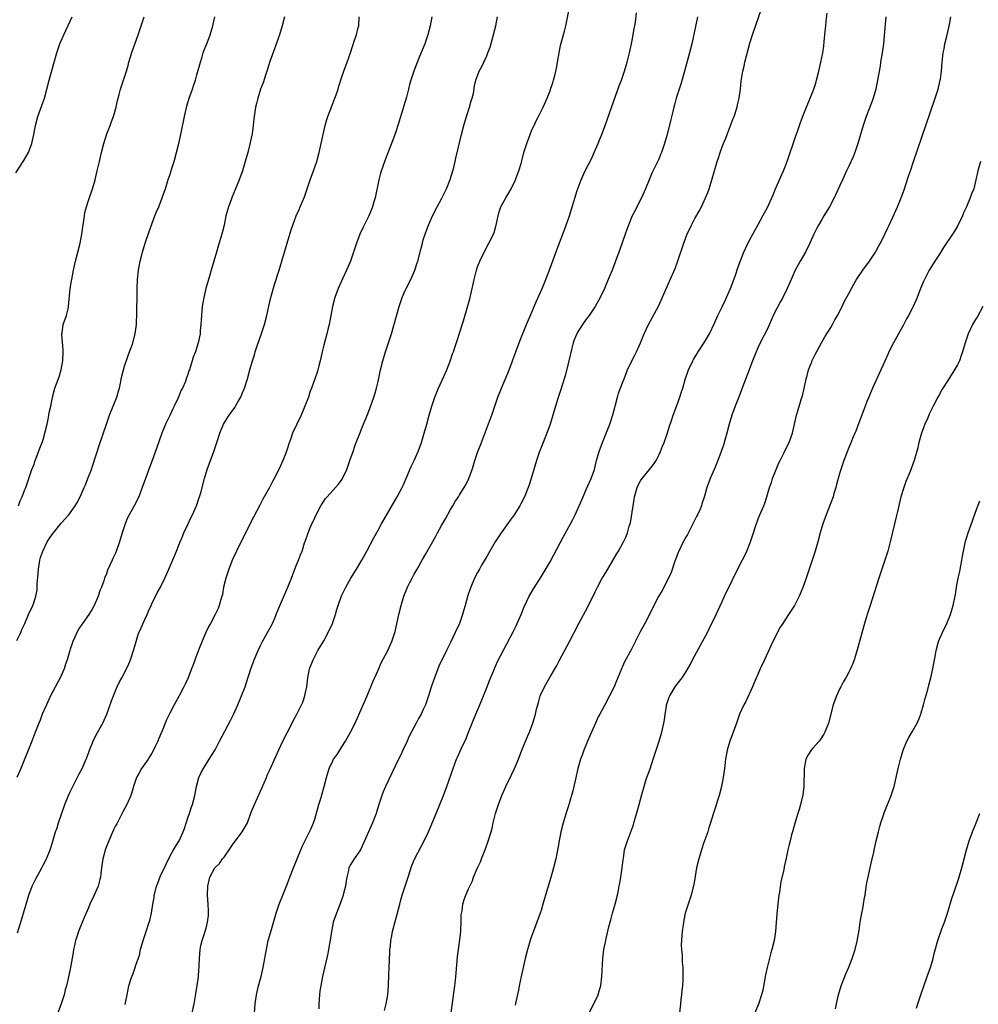
# Model space of a CAD drawing. Units: inches. Extents: x 2511000 to 2514000, y 1506000 to 1509000.
# Drawn here: x 2513396 to 2513608, y 1507871 to 1508088 of the extents above; entities that cross this region are included whole.
import ezdxf

# ---------------------------------------------------------------- set-up
doc = ezdxf.new("R2010")
doc.units = ezdxf.units.IN
doc.header["$MEASUREMENT"] = 0
doc.layers.add('LD25111506_10ft', color=254, linetype='Continuous')

msp = doc.modelspace()

# ---------------------------------------------------------------- linework, layer by layer
at = {"layer": 'LD25111506_10ft'}
for points, elevation in [([(2513433.96, 1507869), (2513434.37, 1507871), (2513434.78, 1507873.22), (2513435.07, 1507875.07), (2513435.3, 1507877), (2513435.41, 1507878.59), (2513435.45, 1507879), (2513435.48, 1507879.48), (2513435.52, 1507881), (2513435.67, 1507883), (2513435.85, 1507883.85), (2513436.12, 1507885), (2513436.38, 1507885.62), (2513437, 1507887.69), (2513437.34, 1507889), (2513437.53, 1507890.47), (2513437.57, 1507891), (2513437.53, 1507891.53), (2513437.49, 1507893), (2513437.35, 1507895), (2513437.42, 1507897), (2513437.85, 1507899), (2513438.91, 1507901), (2513439, 1507901.1), (2513439.98, 1507902.02), (2513440.67, 1507903), (2513441, 1507903.39), (2513442.1, 1507905), (2513443, 1507906.35), (2513443.29, 1507906.71), (2513444.99, 1507909), (2513446.15, 1507911), (2513447, 1507913.31), (2513447.68, 1507915), (2513449, 1507917.98), (2513449.35, 1507918.65), (2513450.35, 1507921), (2513450.53, 1507921.47), (2513451, 1507922.54), (2513452.41, 1507925.59), (2513453.08, 1507927.08), (2513454, 1507929), (2513455, 1507931), (2513456.03, 1507933), (2513456.35, 1507933.65), (2513457.08, 1507935), (2513458.08, 1507937), (2513458.35, 1507937.65), (2513458.84, 1507939), (2513459, 1507939.73), (2513459.25, 1507941), (2513459.48, 1507943), (2513459.87, 1507945), (2513460.63, 1507947), (2513461.73, 1507949), (2513463, 1507951.13), (2513464, 1507953), (2513464.94, 1507955), (2513465.61, 1507957), (2513465.88, 1507958.12), (2513466.16, 1507959), (2513466.89, 1507961.11), (2513467.85, 1507963), (2513469, 1507965.03), (2513470.24, 1507967), (2513471.43, 1507969), (2513472.55, 1507971), (2513474.09, 1507973.91), (2513475, 1507975.6), (2513475.78, 1507977), (2513479.24, 1507983), (2513480.3, 1507985), (2513480.53, 1507985.47), (2513481.36, 1507987.36), (2513482.34, 1507989.66), (2513482.98, 1507991), (2513483.86, 1507993), (2513484.61, 1507995), (2513485.2, 1507997), (2513485.74, 1507999), (2513486.3, 1508001), (2513486.89, 1508003), (2513487.56, 1508005), (2513487.95, 1508006.05), (2513488.36, 1508007), (2513489.51, 1508009.51), (2513490.17, 1508011), (2513490.96, 1508012.96), (2513491.47, 1508014.53), (2513491.65, 1508015), (2513491.97, 1508015.97), (2513492.47, 1508017.53), (2513493, 1508019.1), (2513493.87, 1508021.87), (2513494.84, 1508025.16), (2513495.28, 1508026.72), (2513496.04, 1508029.96), (2513496.22, 1508031), (2513496.72, 1508033), (2513497, 1508033.78), (2513497.52, 1508035), (2513499, 1508038.16), (2513499.49, 1508039), (2513500.5, 1508041), (2513500.63, 1508041.37), (2513501, 1508042.73), (2513501.09, 1508043), (2513501.5, 1508045), (2513501.71, 1508045.71), (2513502.15, 1508047), (2513503.21, 1508049), (2513503.91, 1508050.09), (2513504.37, 1508051), (2513505.35, 1508053), (2513505.79, 1508054.21), (2513506.12, 1508055), (2513506.59, 1508056.59), (2513506.79, 1508057.21), (2513507.24, 1508059), (2513507.84, 1508061), (2513508.58, 1508063), (2513509, 1508064.01), (2513509.46, 1508065), (2513509.96, 1508066.04), (2513510.46, 1508067), (2513511.45, 1508069), (2513512.35, 1508071), (2513513, 1508072.63), (2513513.13, 1508073), (2513513.59, 1508074.41), (2513513.77, 1508075), (2513514.02, 1508076.02), (2513514.29, 1508077), (2513514.42, 1508077.58), (2513514.67, 1508079), (2513514.99, 1508081), (2513515.33, 1508082.67), (2513516.17, 1508085.83), (2513516.45, 1508087), (2513517.39, 1508091.39)], 8140), ([(2513476.45, 1507869.55), (2513476.81, 1507871), (2513477.16, 1507873), (2513477.33, 1507875), (2513477.32, 1507875.32), (2513477.4, 1507877), (2513477.4, 1507877.4), (2513477.48, 1507879), (2513477.59, 1507882.41), (2513477.63, 1507883), (2513477.72, 1507883.72), (2513477.81, 1507885), (2513478.04, 1507886.04), (2513478.21, 1507887), (2513479.24, 1507890.76), (2513479.79, 1507893), (2513480.06, 1507893.94), (2513480.34, 1507895), (2513481.63, 1507899), (2513482.47, 1507901.53), (2513483.07, 1507902.93), (2513485.18, 1507907), (2513486.13, 1507909), (2513487.86, 1507913), (2513488.68, 1507915), (2513489.44, 1507917), (2513490.17, 1507919), (2513491.56, 1507923), (2513492.34, 1507925), (2513492.56, 1507925.44), (2513493.44, 1507927.44), (2513494.43, 1507929.57), (2513494.97, 1507931), (2513495.76, 1507933), (2513496.61, 1507935), (2513497.48, 1507937), (2513498.3, 1507939), (2513499.08, 1507941), (2513499.6, 1507942.4), (2513500.47, 1507944.47), (2513500.77, 1507945.23), (2513501, 1507945.72), (2513501.42, 1507946.58), (2513504.84, 1507953.16), (2513505.5, 1507954.5), (2513505.73, 1507955), (2513506.61, 1507957), (2513507.31, 1507958.69), (2513507.89, 1507959.89), (2513508.41, 1507961), (2513508.61, 1507961.39), (2513509.35, 1507962.65), (2513511, 1507965.27), (2513513, 1507968.6), (2513513.85, 1507970.15), (2513515.93, 1507974.07), (2513517.53, 1507977), (2513518.04, 1507977.96), (2513518.55, 1507979), (2513519.44, 1507981), (2513520.28, 1507983), (2513521, 1507984.6), (2513522.11, 1507987), (2513522.79, 1507989), (2513523.27, 1507991), (2513523.87, 1507993), (2513524.61, 1507995), (2513526.19, 1507999), (2513526.89, 1508001.11), (2513527.29, 1508002.71), (2513527.35, 1508003), (2513527.88, 1508005), (2513528.15, 1508005.85), (2513529, 1508008.13), (2513529.34, 1508009), (2513529.61, 1508009.61), (2513530.14, 1508011), (2513531, 1508012.86), (2513531.72, 1508014.28), (2513532.09, 1508015), (2513533.01, 1508017), (2513533.56, 1508018.43), (2513533.8, 1508019), (2513534.72, 1508021), (2513536.93, 1508025.07), (2513537.58, 1508026.42), (2513539.42, 1508030.58), (2513540.61, 1508033.39), (2513541.15, 1508034.85), (2513542.55, 1508039), (2513543, 1508040.23), (2513543.32, 1508041), (2513544.26, 1508043), (2513545, 1508044.43), (2513545.94, 1508046.06), (2513546.43, 1508047), (2513547.37, 1508049), (2513547.82, 1508050.18), (2513548.12, 1508051), (2513548.81, 1508053.19), (2513549.92, 1508057), (2513550.19, 1508057.81), (2513550.55, 1508059), (2513551, 1508060.26), (2513551.29, 1508061), (2513551.82, 1508062.18), (2513552.11, 1508063), (2513553, 1508065.37), (2513553.48, 1508066.52), (2513553.66, 1508067), (2513554.32, 1508069), (2513554.43, 1508069.57), (2513554.79, 1508071), (2513555.06, 1508073), (2513555.24, 1508074.76), (2513555.62, 1508077), (2513555.89, 1508078.11), (2513556.06, 1508079), (2513556.37, 1508080.37), (2513557.13, 1508083.13), (2513557.74, 1508085), (2513559.8, 1508091)], 8170), ([(2513395, 1508054.52), (2513396.63, 1508057), (2513396.75, 1508057.25), (2513397.77, 1508059), (2513398.49, 1508061), (2513398.93, 1508063), (2513399.31, 1508065), (2513399.85, 1508067), (2513401, 1508070.19), (2513401.23, 1508070.77), (2513401.3, 1508071), (2513401.84, 1508073), (2513402.33, 1508075), (2513403.35, 1508078.65), (2513404.04, 1508081), (2513404.72, 1508083), (2513405, 1508083.68), (2513405.58, 1508085), (2513407.46, 1508089)], 8070), ([(2513454.36, 1508089), (2513453.82, 1508087), (2513453.2, 1508085), (2513452.12, 1508081.88), (2513451.09, 1508079.09), (2513450.57, 1508077.43), (2513450.11, 1508076.11), (2513449.59, 1508074.41), (2513449.06, 1508073), (2513448.42, 1508071), (2513448.16, 1508069.84), (2513447.94, 1508069), (2513447.57, 1508066.43), (2513447.44, 1508065), (2513447.16, 1508063.16), (2513446.6, 1508060.6), (2513446.21, 1508059), (2513445.68, 1508057), (2513445.06, 1508055), (2513444.32, 1508053), (2513443.53, 1508051), (2513442.77, 1508049.23), (2513442.53, 1508048.53), (2513441.97, 1508047), (2513441.41, 1508045), (2513440.97, 1508043), (2513440.49, 1508041), (2513439.69, 1508038.31), (2513439.29, 1508037), (2513438.13, 1508033), (2513437.74, 1508031.74), (2513436.94, 1508029), (2513436.5, 1508027), (2513436.18, 1508025), (2513436.07, 1508024.07), (2513435.98, 1508023), (2513435.96, 1508022.04), (2513435.87, 1508021), (2513435.72, 1508019.72), (2513435.69, 1508019), (2513435.28, 1508017), (2513435, 1508016.05), (2513434.64, 1508015), (2513434.17, 1508013.83), (2513433.97, 1508013), (2513433.53, 1508011.53), (2513433.34, 1508011), (2513433.23, 1508010.77), (2513433, 1508010.02), (2513432.72, 1508009.28), (2513432.44, 1508008.44), (2513431.81, 1508007), (2513431.49, 1508006.51), (2513430.85, 1508004.85), (2513429.95, 1508003), (2513429.63, 1508002.37), (2513429, 1508000.92), (2513428.07, 1507999), (2513427.75, 1507998.25), (2513427.25, 1507997), (2513426.16, 1507993.84), (2513425.13, 1507991), (2513424.54, 1507989.46), (2513423.61, 1507987), (2513422.88, 1507985), (2513422.12, 1507983), (2513421.1, 1507981), (2513419.99, 1507979), (2513419.67, 1507978.33), (2513419.11, 1507977), (2513418.45, 1507975), (2513417.86, 1507973), (2513417.14, 1507970.86), (2513417, 1507970.51), (2513416.52, 1507969.48), (2513416.25, 1507969), (2513415.26, 1507966.74), (2513415, 1507965.97), (2513414.6, 1507965), (2513414.45, 1507964.45), (2513413.88, 1507963), (2513413.6, 1507962.4), (2513413.16, 1507961), (2513413, 1507960.65), (2513412.31, 1507959), (2513411.85, 1507958.15), (2513411.14, 1507957), (2513409.68, 1507955), (2513409.42, 1507954.58), (2513409, 1507953.93), (2513408.44, 1507953), (2513408, 1507952), (2513407.6, 1507951), (2513407.46, 1507950.54), (2513407, 1507949.3), (2513406.9, 1507949), (2513406.29, 1507947), (2513405.96, 1507946.04), (2513405.63, 1507945), (2513404.74, 1507943), (2513402.67, 1507939), (2513401.72, 1507937), (2513400.83, 1507935), (2513400.33, 1507933.67), (2513400.04, 1507933), (2513399.2, 1507930.8), (2513398.49, 1507929), (2513396.07, 1507923), (2513395.21, 1507921)], 8100), ([(2513395.22, 1507951.22), (2513396.06, 1507953), (2513396.33, 1507953.67), (2513396.96, 1507955), (2513397.79, 1507957), (2513398.72, 1507959), (2513399, 1507959.76), (2513399.37, 1507961), (2513399.67, 1507962.33), (2513399.67, 1507963.67), (2513399.94, 1507966.06), (2513400, 1507967), (2513400.31, 1507969), (2513400.46, 1507969.54), (2513400.93, 1507971), (2513401.94, 1507973), (2513402.34, 1507973.66), (2513403, 1507974.62), (2513403.28, 1507975), (2513405, 1507977.14), (2513406.66, 1507979), (2513408.12, 1507981), (2513408.44, 1507981.56), (2513409.19, 1507983), (2513410.08, 1507985), (2513410.35, 1507985.65), (2513410.9, 1507987), (2513411.67, 1507989), (2513412.02, 1507989.98), (2513413.49, 1507994.51), (2513414.99, 1507999), (2513415.71, 1508001), (2513417.31, 1508005), (2513417.68, 1508006.32), (2513417.88, 1508007), (2513418.4, 1508009.6), (2513418.74, 1508011), (2513419, 1508011.85), (2513419.78, 1508014.22), (2513420.09, 1508015), (2513420.72, 1508016.72), (2513421.38, 1508019), (2513421.67, 1508021), (2513421.67, 1508021.67), (2513421.72, 1508023), (2513421.71, 1508023.71), (2513421.75, 1508027.75), (2513421.78, 1508029), (2513421.88, 1508031), (2513422.11, 1508033), (2513422.22, 1508033.78), (2513422.46, 1508035), (2513422.94, 1508037), (2513423.56, 1508039), (2513424.45, 1508041.55), (2513425.71, 1508045), (2513426.07, 1508045.93), (2513426.54, 1508047), (2513427.33, 1508049), (2513427.72, 1508050.28), (2513428.01, 1508051), (2513428.52, 1508052.52), (2513428.74, 1508053.26), (2513429, 1508054.01), (2513429.45, 1508055.45), (2513429.93, 1508057), (2513430.5, 1508059), (2513431, 1508060.97), (2513431.44, 1508063), (2513432.23, 1508067), (2513432.74, 1508069.26), (2513433.28, 1508071), (2513433.99, 1508073), (2513434.26, 1508073.74), (2513434.66, 1508075), (2513435, 1508076.16), (2513435.77, 1508079), (2513436.13, 1508080.13), (2513436.39, 1508081), (2513436.54, 1508081.46), (2513437.15, 1508083), (2513437.91, 1508085), (2513438.49, 1508087), (2513438.93, 1508089)], 8090), ([(2513395.36, 1507886.64), (2513396.09, 1507889), (2513397.26, 1507893), (2513397.88, 1507895), (2513398.61, 1507897), (2513399, 1507897.86), (2513399.37, 1507898.63), (2513400.7, 1507901), (2513401, 1507901.6), (2513401.75, 1507903), (2513402.56, 1507905), (2513403, 1507906.4), (2513403.77, 1507909), (2513404.11, 1507909.89), (2513404.43, 1507911), (2513405.83, 1507915), (2513406.64, 1507917), (2513407, 1507917.79), (2513407.58, 1507919), (2513409, 1507921.8), (2513409.63, 1507923), (2513410.54, 1507925), (2513410.68, 1507925.32), (2513411.28, 1507927), (2513412.05, 1507929), (2513412.35, 1507929.65), (2513413, 1507930.93), (2513414.17, 1507933), (2513415.05, 1507934.95), (2513416.11, 1507937.89), (2513416.53, 1507939), (2513417, 1507940.15), (2513417.39, 1507941), (2513417.91, 1507942.09), (2513418.4, 1507943), (2513419, 1507944.08), (2513419.95, 1507946.05), (2513420.32, 1507947), (2513421, 1507949), (2513421.54, 1507951), (2513421.82, 1507951.82), (2513422.19, 1507953), (2513422.47, 1507953.53), (2513423.1, 1507955.1), (2513423.96, 1507957), (2513424.3, 1507957.7), (2513424.85, 1507959), (2513425, 1507959.32), (2513426.24, 1507961.76), (2513426.91, 1507963), (2513427.92, 1507965), (2513428.8, 1507967), (2513430.09, 1507970.09), (2513430.44, 1507971), (2513431, 1507972.32), (2513431.26, 1507973), (2513431.8, 1507974.2), (2513432.09, 1507975), (2513433, 1507976.89), (2513433.65, 1507978.35), (2513433.98, 1507979), (2513434.81, 1507980.81), (2513434.89, 1507981), (2513435.42, 1507982.58), (2513435.59, 1507983), (2513435.82, 1507983.82), (2513436.64, 1507987), (2513437.23, 1507989), (2513437.95, 1507991), (2513438.72, 1507993), (2513439, 1507993.87), (2513439.41, 1507995), (2513440.02, 1507997), (2513440.86, 1507999), (2513442.13, 1508001), (2513442.51, 1508001.49), (2513443, 1508002.22), (2513443.33, 1508002.67), (2513443.53, 1508003), (2513444.2, 1508004.2), (2513444.67, 1508005), (2513445, 1508005.81), (2513445.52, 1508007), (2513446.14, 1508009), (2513446.67, 1508011), (2513447.24, 1508013), (2513447.69, 1508014.31), (2513447.88, 1508015), (2513448.32, 1508016.32), (2513449.2, 1508018.8), (2513449.9, 1508021), (2513450.42, 1508023), (2513450.9, 1508025.1), (2513451.35, 1508027), (2513452.16, 1508029.84), (2513453.16, 1508033), (2513453.75, 1508035), (2513454.89, 1508039), (2513455.5, 1508041), (2513455.86, 1508042.14), (2513456.16, 1508043), (2513456.94, 1508045.06), (2513457.55, 1508046.45), (2513457.83, 1508047), (2513458.77, 1508049.23), (2513459.47, 1508051.47), (2513459.99, 1508053), (2513460.75, 1508055), (2513461.44, 1508057), (2513461.99, 1508059), (2513462.45, 1508061), (2513462.85, 1508063), (2513463.29, 1508065), (2513463.7, 1508066.3), (2513463.9, 1508067), (2513464.76, 1508069.24), (2513465.47, 1508071), (2513465.75, 1508071.75), (2513466.18, 1508073), (2513466.35, 1508073.65), (2513467, 1508075.71), (2513467.44, 1508077), (2513468.21, 1508079), (2513468.93, 1508081), (2513469.83, 1508083.83), (2513470.22, 1508085), (2513470.61, 1508086.61), (2513470.72, 1508087), (2513470.83, 1508089)], 8110), ([(2513395.56, 1507981), (2513395.93, 1507982.07), (2513396.4, 1507983), (2513397, 1507984.56), (2513397.17, 1507985), (2513397.61, 1507986.39), (2513398.32, 1507988.32), (2513398.55, 1507989), (2513399, 1507990.19), (2513399.21, 1507990.79), (2513399.48, 1507991.48), (2513400.28, 1507993.72), (2513400.78, 1507995), (2513401, 1507995.66), (2513401.4, 1507997), (2513401.87, 1507999), (2513402.12, 1508000.12), (2513402.29, 1508001), (2513402.38, 1508001.62), (2513402.68, 1508003), (2513403.05, 1508005), (2513403.61, 1508007), (2513403.95, 1508007.95), (2513404.55, 1508009.45), (2513405.03, 1508011), (2513405.37, 1508013), (2513405.46, 1508015), (2513405.44, 1508015.44), (2513405.15, 1508018.85), (2513405.15, 1508019), (2513405.19, 1508019.19), (2513405.45, 1508021), (2513406.15, 1508023), (2513406.51, 1508024.51), (2513406.65, 1508025), (2513406.99, 1508029), (2513407.3, 1508030.7), (2513407.34, 1508031), (2513407.75, 1508033), (2513408.19, 1508035), (2513409.21, 1508039), (2513409.59, 1508041), (2513410.13, 1508045), (2513410.26, 1508045.74), (2513410.56, 1508047), (2513411, 1508048.43), (2513411.9, 1508051), (2513412.49, 1508053), (2513412.98, 1508055), (2513413.43, 1508057), (2513413.92, 1508059), (2513414.45, 1508061), (2513415.12, 1508063.12), (2513415.82, 1508065), (2513416.15, 1508065.85), (2513416.53, 1508067), (2513417.12, 1508069), (2513417.46, 1508070.54), (2513417.81, 1508071.81), (2513418.11, 1508073), (2513419.44, 1508077), (2513419.79, 1508078.21), (2513419.97, 1508079), (2513420.66, 1508081.34), (2513422, 1508085), (2513422.53, 1508086.53), (2513423.32, 1508089)], 8080), ([(2513486.9, 1508089), (2513486.49, 1508087), (2513485.97, 1508085), (2513485.33, 1508083), (2513485, 1508082.13), (2513484.19, 1508080.19), (2513483.48, 1508078.52), (2513482.88, 1508077), (2513482.24, 1508075), (2513481.95, 1508074.05), (2513481.72, 1508073), (2513481.27, 1508071.27), (2513481, 1508070.3), (2513479.38, 1508065), (2513479, 1508063.81), (2513478.54, 1508062.54), (2513476.57, 1508057.43), (2513476.13, 1508056.13), (2513475.54, 1508054.46), (2513475.16, 1508053), (2513474.38, 1508049), (2513474.1, 1508048.09), (2513473.78, 1508047), (2513473.57, 1508046.43), (2513472.95, 1508045.05), (2513471.93, 1508043), (2513471.63, 1508042.37), (2513470.97, 1508041), (2513470.21, 1508039), (2513469.58, 1508037), (2513468.91, 1508035), (2513468.05, 1508033), (2513467.14, 1508031.14), (2513466.16, 1508029), (2513465.44, 1508027), (2513464.92, 1508025), (2513464.18, 1508021), (2513463.94, 1508019.94), (2513463.71, 1508019), (2513463, 1508016.5), (2513462.63, 1508015), (2513462.2, 1508013), (2513461.91, 1508011.91), (2513461.69, 1508011), (2513461.52, 1508010.48), (2513461.03, 1508009), (2513460.32, 1508007), (2513459.95, 1508006.05), (2513459.6, 1508005), (2513458.83, 1508003), (2513457.99, 1508001), (2513456.13, 1507997), (2513455.66, 1507995.66), (2513455.29, 1507994.71), (2513455, 1507993.71), (2513454.63, 1507992.63), (2513453.97, 1507991), (2513453.15, 1507989.15), (2513452.04, 1507987), (2513451.67, 1507986.33), (2513451.01, 1507985), (2513449.58, 1507982.42), (2513448.89, 1507981.11), (2513447.51, 1507978.49), (2513445.71, 1507975), (2513443.7, 1507971), (2513442.88, 1507969.12), (2513442.05, 1507967), (2513441.37, 1507965), (2513440.89, 1507963), (2513440.61, 1507961.39), (2513440.5, 1507961), (2513440.27, 1507960.27), (2513439.92, 1507959), (2513439.66, 1507958.34), (2513439.05, 1507957), (2513437.99, 1507955), (2513437.63, 1507954.37), (2513436.98, 1507953.02), (2513435.77, 1507950.23), (2513435, 1507948.11), (2513434.13, 1507945.87), (2513433.81, 1507945), (2513433.02, 1507942.98), (2513432.4, 1507941.6), (2513432.1, 1507941), (2513431.05, 1507939), (2513429.96, 1507937), (2513429, 1507935.19), (2513428.28, 1507933.72), (2513427.32, 1507931.32), (2513426.52, 1507929.48), (2513426.35, 1507929), (2513425.79, 1507927.79), (2513425.41, 1507927), (2513425, 1507926.32), (2513424.49, 1507925.51), (2513424.19, 1507925), (2513422.77, 1507923), (2513422.14, 1507921.86), (2513421.63, 1507921), (2513420.95, 1507919), (2513420.55, 1507917.45), (2513420.39, 1507917), (2513419.49, 1507915), (2513418.6, 1507913.4), (2513417.26, 1507910.74), (2513417, 1507910.28), (2513416.58, 1507909.42), (2513415.49, 1507907), (2513415.38, 1507906.62), (2513415, 1507905.75), (2513414.73, 1507905), (2513414.61, 1507904.61), (2513414.23, 1507903), (2513414.05, 1507902.05), (2513413.93, 1507901), (2513413.74, 1507899.74), (2513413.67, 1507899), (2513413.55, 1507898.45), (2513413.14, 1507897), (2513412.26, 1507895), (2513411.33, 1507893), (2513411, 1507892.2), (2513410.05, 1507890.05), (2513408.82, 1507887), (2513408.41, 1507885.59), (2513408.19, 1507885), (2513407.91, 1507883.91), (2513407.73, 1507883), (2513407.64, 1507882.36), (2513407.08, 1507879), (2513406.56, 1507876.56), (2513406.16, 1507875), (2513405.9, 1507874.1), (2513405.63, 1507873), (2513405.01, 1507871), (2513404.26, 1507869)], 8120), ([(2513419.14, 1507870.86), (2513419.55, 1507873), (2513419.82, 1507874.18), (2513419.98, 1507875), (2513420.39, 1507876.39), (2513420.6, 1507877), (2513420.73, 1507877.27), (2513421.38, 1507879), (2513421.51, 1507879.51), (2513422.29, 1507881.71), (2513422.54, 1507883), (2513423.09, 1507885), (2513423.76, 1507887), (2513424.46, 1507889), (2513424.58, 1507889.42), (2513424.98, 1507891), (2513425.28, 1507893), (2513425.52, 1507894.48), (2513425.57, 1507895), (2513425.75, 1507895.75), (2513426.09, 1507897), (2513426.33, 1507897.67), (2513427, 1507899.45), (2513427.8, 1507901), (2513428.17, 1507901.83), (2513429, 1507903.51), (2513429.82, 1507905), (2513430.28, 1507905.72), (2513431.03, 1507907), (2513431.98, 1507909), (2513432.25, 1507909.75), (2513433, 1507912.09), (2513433.32, 1507913), (2513433.74, 1507914.26), (2513434.02, 1507915), (2513434.55, 1507917), (2513434.92, 1507919), (2513435.43, 1507921), (2513435.91, 1507922.09), (2513436.41, 1507923), (2513437.72, 1507925), (2513439, 1507927.08), (2513439.99, 1507929), (2513442.41, 1507933.59), (2513443.08, 1507934.92), (2513444.02, 1507937), (2513444.87, 1507939), (2513445.62, 1507941), (2513445.93, 1507941.93), (2513446.88, 1507945), (2513447.48, 1507946.52), (2513447.64, 1507947), (2513448.48, 1507949), (2513449, 1507950.1), (2513449.45, 1507951), (2513450.59, 1507953), (2513451.44, 1507954.56), (2513451.66, 1507955), (2513452.18, 1507956.18), (2513452.52, 1507957), (2513452.64, 1507957.36), (2513453, 1507958.25), (2513455.06, 1507963), (2513455.88, 1507965), (2513456.15, 1507965.85), (2513456.64, 1507967), (2513457, 1507967.94), (2513457.44, 1507969), (2513457.85, 1507970.15), (2513458.2, 1507971), (2513458.78, 1507972.78), (2513458.91, 1507973.09), (2513459.56, 1507975), (2513459.94, 1507975.94), (2513460.39, 1507977), (2513460.59, 1507977.41), (2513461, 1507978.36), (2513461.31, 1507979), (2513462.36, 1507981), (2513463.42, 1507982.58), (2513463.74, 1507983), (2513465, 1507984.35), (2513465.59, 1507985), (2513466.23, 1507985.77), (2513467.1, 1507986.9), (2513467.17, 1507987), (2513468.09, 1507989), (2513468.31, 1507989.69), (2513468.8, 1507991), (2513469.48, 1507993), (2513469.85, 1507994.15), (2513470.2, 1507995), (2513470.99, 1507996.99), (2513471.53, 1507998.47), (2513472.71, 1508001.29), (2513473.29, 1508002.71), (2513474.1, 1508005), (2513474.32, 1508005.68), (2513474.66, 1508007), (2513475, 1508008.45), (2513475.57, 1508011), (2513476.09, 1508013), (2513476.68, 1508015), (2513477.95, 1508019), (2513479.69, 1508025), (2513480.36, 1508027), (2513481, 1508028.57), (2513481.2, 1508029), (2513482.21, 1508031), (2513483.09, 1508033), (2513483.58, 1508034.42), (2513483.76, 1508035), (2513484.44, 1508037.56), (2513484.79, 1508039), (2513485, 1508039.73), (2513485.4, 1508041), (2513486.16, 1508043), (2513487.02, 1508045), (2513488.03, 1508047), (2513489, 1508048.79), (2513490.13, 1508051), (2513490.96, 1508053.04), (2513491.54, 1508055), (2513491.72, 1508055.72), (2513492.03, 1508057), (2513492.2, 1508057.8), (2513493.42, 1508063), (2513493.93, 1508065), (2513494.52, 1508067), (2513495.21, 1508069), (2513495.6, 1508070.4), (2513495.82, 1508071), (2513496.07, 1508072.07), (2513496.29, 1508073.71), (2513496.58, 1508075), (2513497.35, 1508077), (2513497.96, 1508078.04), (2513498.37, 1508079), (2513499, 1508080.37), (2513499.25, 1508081), (2513499.74, 1508082.26), (2513500.54, 1508085), (2513501, 1508087), (2513501.37, 1508089)], 8130), ([(2513447.69, 1507869), (2513447.87, 1507871), (2513448.14, 1507873), (2513448.6, 1507875), (2513449.15, 1507877), (2513449.64, 1507879), (2513449.8, 1507879.8), (2513450.01, 1507881), (2513450.13, 1507881.87), (2513450.34, 1507883), (2513450.75, 1507885), (2513451.44, 1507887.44), (2513452.52, 1507891), (2513453.19, 1507893), (2513453.95, 1507895), (2513455, 1507897.6), (2513455.52, 1507899), (2513456.29, 1507901), (2513457.91, 1507905), (2513458.24, 1507905.76), (2513459.86, 1507909), (2513460.25, 1507909.75), (2513460.72, 1507911), (2513461, 1507911.8), (2513461.92, 1507915), (2513462.37, 1507916.37), (2513463.13, 1507919), (2513463.6, 1507921), (2513464.2, 1507923), (2513465, 1507924.69), (2513465.18, 1507925), (2513465.95, 1507926.05), (2513466.55, 1507927), (2513467, 1507927.74), (2513467.84, 1507929), (2513468.93, 1507931), (2513469.91, 1507933), (2513471, 1507935.33), (2513472.59, 1507939), (2513473.87, 1507942.13), (2513475, 1507944.7), (2513475.72, 1507946.28), (2513477.17, 1507949), (2513478.05, 1507951), (2513478.71, 1507953), (2513478.77, 1507953.23), (2513479, 1507954.25), (2513479.57, 1507957), (2513480.09, 1507959), (2513480.73, 1507961), (2513481.53, 1507963), (2513482.01, 1507964.02), (2513482.5, 1507965), (2513483, 1507965.91), (2513483.41, 1507966.59), (2513483.62, 1507967), (2513484.84, 1507969.16), (2513485.59, 1507970.41), (2513487.74, 1507974.26), (2513488.1, 1507975), (2513489, 1507976.67), (2513489.88, 1507978.12), (2513491, 1507980.17), (2513491.51, 1507981), (2513492.06, 1507981.94), (2513492.75, 1507983), (2513493, 1507983.42), (2513494.02, 1507985), (2513494.36, 1507985.64), (2513495.03, 1507987), (2513495.76, 1507989), (2513496.07, 1507989.93), (2513496.38, 1507991), (2513497.06, 1507993), (2513497.64, 1507994.36), (2513497.85, 1507995), (2513499.65, 1507999.65), (2513500.14, 1508001), (2513500.83, 1508003), (2513501.48, 1508005), (2513502.24, 1508007), (2513503.7, 1508010.3), (2513503.99, 1508011), (2513504.54, 1508012.54), (2513504.8, 1508013.2), (2513505.42, 1508015), (2513506.42, 1508017.58), (2513507.81, 1508021), (2513509, 1508023.77), (2513509.96, 1508026.04), (2513511.24, 1508029), (2513511.74, 1508030.26), (2513512.05, 1508031), (2513513, 1508033.49), (2513514.49, 1508037.51), (2513515.84, 1508041), (2513516.58, 1508043), (2513517.26, 1508045), (2513519, 1508050.62), (2513519.89, 1508053), (2513520.78, 1508055), (2513522.2, 1508057.8), (2513522.74, 1508059), (2513523.62, 1508061), (2513524.02, 1508061.98), (2513524.41, 1508063), (2513525.15, 1508065), (2513527.48, 1508071.48), (2513528.27, 1508073.73), (2513528.76, 1508075), (2513529, 1508075.68), (2513529.45, 1508077), (2513530.05, 1508079), (2513530.55, 1508081), (2513530.99, 1508083), (2513531.37, 1508085), (2513531.58, 1508086.42), (2513531.7, 1508087), (2513531.84, 1508087.84), (2513532.11, 1508089.89)], 8150), ([(2513545.6, 1508089), (2513545.13, 1508086.87), (2513544.31, 1508083), (2513543.81, 1508081), (2513542.73, 1508077), (2513541.9, 1508074.1), (2513541.52, 1508073), (2513540.87, 1508071), (2513540.49, 1508069.51), (2513540.33, 1508069), (2513540.11, 1508068.11), (2513539.71, 1508066.29), (2513538.88, 1508063), (2513538.31, 1508061), (2513537.62, 1508059), (2513537.42, 1508058.58), (2513537, 1508057.55), (2513536.54, 1508056.54), (2513535.51, 1508054.49), (2513534.87, 1508053), (2513534.05, 1508051), (2513533.19, 1508049), (2513532.2, 1508047), (2513531.82, 1508046.18), (2513531.17, 1508045), (2513530.31, 1508043), (2513529.98, 1508042.02), (2513529.6, 1508041), (2513528.43, 1508037.57), (2513527.48, 1508035), (2513526.69, 1508033), (2513525.87, 1508031), (2513525.01, 1508029), (2513524.06, 1508027), (2513523.68, 1508026.32), (2513522.93, 1508025), (2513521.61, 1508023), (2513521.35, 1508022.65), (2513521, 1508022.2), (2513520.16, 1508021), (2513519, 1508019.19), (2513518.9, 1508019), (2513518.36, 1508017.64), (2513518.13, 1508017), (2513517.82, 1508015.82), (2513517.14, 1508013), (2513516.3, 1508009.7), (2513515.66, 1508007.66), (2513515.36, 1508006.64), (2513514.71, 1508004.71), (2513514.19, 1508003), (2513513.63, 1508001), (2513513.02, 1507999), (2513512.29, 1507997), (2513511, 1507993.89), (2513510.65, 1507993), (2513509.99, 1507991), (2513508.81, 1507987), (2513508.37, 1507985.63), (2513508.14, 1507985), (2513507.33, 1507983), (2513506.55, 1507981.45), (2513506.31, 1507981), (2513505.07, 1507979), (2513504.22, 1507977.78), (2513502.22, 1507975), (2513500.86, 1507973), (2513499.67, 1507971), (2513499, 1507969.82), (2513497.88, 1507967.88), (2513497.38, 1507967), (2513497, 1507966.24), (2513496.31, 1507965), (2513495.46, 1507963), (2513495.33, 1507962.67), (2513494.85, 1507961.15), (2513494.25, 1507959), (2513493.98, 1507957.98), (2513493.68, 1507957), (2513493, 1507955), (2513492.07, 1507953), (2513491, 1507950.78), (2513490.09, 1507949), (2513488.46, 1507945.54), (2513487.45, 1507943), (2513487.35, 1507942.65), (2513486.68, 1507940.68), (2513486.16, 1507939), (2513485.45, 1507937), (2513485, 1507936.01), (2513484.52, 1507935), (2513483.96, 1507934.04), (2513483.44, 1507933), (2513481.91, 1507930.09), (2513481.43, 1507929), (2513480.49, 1507927), (2513480, 1507926), (2513479.52, 1507925), (2513478.03, 1507921.97), (2513476.62, 1507919), (2513476.16, 1507917.84), (2513475.8, 1507917), (2513475.24, 1507915.24), (2513474.69, 1507913.31), (2513474.58, 1507913), (2513473.79, 1507911), (2513472.87, 1507909), (2513471.09, 1507905), (2513471, 1507904.8), (2513469.74, 1507903), (2513469, 1507901.83), (2513468.7, 1507901.3), (2513468.55, 1507901), (2513468.46, 1507900.46), (2513468.1, 1507899), (2513467.92, 1507898.08), (2513467.79, 1507897), (2513467.37, 1507895.37), (2513467.26, 1507895), (2513466.67, 1507893.33), (2513465.79, 1507891), (2513465.12, 1507889), (2513465, 1507888.55), (2513464.69, 1507887), (2513464.47, 1507885.53), (2513464.24, 1507884.24), (2513464.04, 1507883), (2513463.88, 1507882.13), (2513462.73, 1507877), (2513462.33, 1507875), (2513462.16, 1507873.84), (2513462.05, 1507873), (2513461.92, 1507871), (2513461.9, 1507869.9)], 8160), ([(2513491.18, 1507869), (2513491.98, 1507875), (2513492.11, 1507876.11), (2513492.2, 1507877), (2513492.23, 1507877.77), (2513492.51, 1507880.51), (2513492.55, 1507881.45), (2513493.09, 1507885.09), (2513493.26, 1507887), (2513493.31, 1507887.31), (2513493.36, 1507889), (2513493.37, 1507890.63), (2513493.55, 1507891.55), (2513493.72, 1507893), (2513494.05, 1507894.05), (2513494.38, 1507895), (2513495, 1507896.37), (2513495.24, 1507897), (2513495.83, 1507898.17), (2513496.09, 1507899), (2513496.9, 1507900.9), (2513497.61, 1507902.39), (2513497.83, 1507903), (2513498.75, 1507905.25), (2513499.28, 1507906.72), (2513499.96, 1507909), (2513500.18, 1507909.82), (2513500.45, 1507911), (2513500.95, 1507913), (2513501.58, 1507915), (2513502.33, 1507917), (2513503.2, 1507919), (2513504.46, 1507921.54), (2513505.16, 1507923), (2513506.01, 1507925), (2513506.78, 1507927), (2513507.99, 1507930.01), (2513508.43, 1507931), (2513509.2, 1507933), (2513509.81, 1507935), (2513510.04, 1507936.04), (2513510.28, 1507937), (2513510.45, 1507937.55), (2513510.84, 1507939), (2513511.76, 1507941), (2513513, 1507943.21), (2513514.4, 1507945.6), (2513515, 1507946.76), (2513517.29, 1507951), (2513519.34, 1507955), (2513521.32, 1507958.68), (2513523, 1507962.02), (2513523.47, 1507963), (2513524.54, 1507965), (2513524.7, 1507965.3), (2513525.75, 1507967), (2513527.69, 1507970.31), (2513528.12, 1507971), (2513529.22, 1507973), (2513529.81, 1507974.19), (2513530.09, 1507975), (2513530.47, 1507976.47), (2513530.74, 1507977.26), (2513531.33, 1507981), (2513531.61, 1507982.39), (2513531.67, 1507983), (2513532.24, 1507985), (2513532.47, 1507985.53), (2513533, 1507986.53), (2513533.32, 1507987), (2513534.97, 1507989), (2513535.86, 1507990.14), (2513536.44, 1507991), (2513537, 1507992.2), (2513537.41, 1507993), (2513537.84, 1507994.16), (2513538.2, 1507995), (2513538.86, 1507996.86), (2513539.4, 1507998.6), (2513539.82, 1507999.82), (2513540.2, 1508001), (2513541, 1508003.15), (2513541.64, 1508005), (2513541.93, 1508005.93), (2513542.3, 1508007), (2513542.85, 1508008.85), (2513543.59, 1508011), (2513544.53, 1508013), (2513544.7, 1508013.3), (2513545.74, 1508015), (2513547, 1508016.88), (2513547.75, 1508018.25), (2513548.25, 1508019), (2513549.36, 1508021.36), (2513550.03, 1508023), (2513551, 1508024.93), (2513551.68, 1508026.32), (2513551.99, 1508027), (2513552.86, 1508029), (2513553, 1508029.35), (2513553.93, 1508031.93), (2513554.48, 1508033.52), (2513555.03, 1508034.97), (2513555.84, 1508037), (2513556.19, 1508037.81), (2513557, 1508039.48), (2513557.83, 1508041), (2513558.22, 1508041.78), (2513558.91, 1508043), (2513560, 1508045), (2513560.34, 1508045.66), (2513561, 1508046.89), (2513562.3, 1508049.7), (2513562.83, 1508051), (2513564.56, 1508055), (2513565, 1508056.08), (2513565.35, 1508057), (2513567.3, 1508062.7), (2513567.66, 1508063.66), (2513568.35, 1508065.65), (2513569, 1508067.44), (2513570.49, 1508071), (2513571.25, 1508073), (2513571.68, 1508074.32), (2513571.86, 1508075), (2513572.37, 1508077), (2513572.83, 1508079), (2513573.23, 1508081), (2513573.47, 1508082.53), (2513573.55, 1508083.55), (2513573.72, 1508085), (2513573.78, 1508085.78), (2513573.91, 1508087), (2513574, 1508088), (2513574.21, 1508089.79)], 8180), ([(2513587.18, 1508089), (2513586.83, 1508084.83), (2513586.63, 1508083), (2513586.35, 1508081), (2513586.03, 1508079), (2513585.9, 1508078.1), (2513585.37, 1508075), (2513584.95, 1508073), (2513584.37, 1508071), (2513584.01, 1508069.99), (2513582.83, 1508067), (2513582.16, 1508065), (2513581.02, 1508061), (2513580.32, 1508059), (2513579.95, 1508058.05), (2513579, 1508055.99), (2513578.51, 1508055), (2513577.57, 1508053), (2513577, 1508051.7), (2513575.77, 1508049), (2513574.72, 1508047), (2513573.5, 1508045), (2513573, 1508044.24), (2513572.29, 1508043), (2513571.84, 1508042.16), (2513571.26, 1508041), (2513570.37, 1508039), (2513569.4, 1508037), (2513568.26, 1508035), (2513567.78, 1508034.22), (2513567.17, 1508033), (2513566.26, 1508031), (2513565.4, 1508029), (2513564.42, 1508027), (2513563.88, 1508026.12), (2513562.31, 1508023), (2513561.89, 1508022.11), (2513561, 1508020.07), (2513559.45, 1508017), (2513559, 1508016.01), (2513558.51, 1508015), (2513557.72, 1508013), (2513557, 1508011), (2513555.75, 1508007.75), (2513554.8, 1508005.2), (2513553.92, 1508003), (2513553.16, 1508001), (2513552.56, 1507999), (2513552.05, 1507997), (2513551.48, 1507995), (2513551.37, 1507994.63), (2513550.81, 1507993), (2513550.06, 1507991), (2513549.24, 1507989), (2513548.38, 1507987), (2513547.63, 1507985), (2513547.14, 1507983.14), (2513547, 1507982.69), (2513546.56, 1507981.44), (2513546.47, 1507981), (2513546.08, 1507980.08), (2513545.58, 1507979), (2513545.37, 1507978.63), (2513545, 1507977.89), (2513544.68, 1507977.32), (2513544.55, 1507977), (2513543.35, 1507974.65), (2513543, 1507974.06), (2513542.42, 1507973), (2513541.45, 1507971), (2513541.33, 1507970.67), (2513541, 1507969.84), (2513540.51, 1507968.51), (2513539.77, 1507966.23), (2513539.19, 1507965), (2513537.75, 1507962.25), (2513536.95, 1507960.95), (2513535.96, 1507959), (2513535.66, 1507958.34), (2513533.9, 1507955), (2513532.88, 1507953.12), (2513531, 1507949.36), (2513529.47, 1507946.53), (2513529, 1507945.49), (2513528.83, 1507945.17), (2513528.62, 1507944.62), (2513527.65, 1507942.35), (2513527.14, 1507941), (2513526.16, 1507939), (2513525, 1507936.91), (2513523.98, 1507935), (2513523.65, 1507934.35), (2513523.01, 1507933), (2513522.12, 1507931), (2513521.81, 1507930.19), (2513521.27, 1507929), (2513521, 1507928.3), (2513520.46, 1507927), (2513520.09, 1507925.91), (2513519.73, 1507925), (2513519.14, 1507923), (2513518.62, 1507920.63), (2513518.01, 1507918.01), (2513517.22, 1507915.22), (2513517, 1507914.51), (2513516.62, 1507913.38), (2513515.9, 1507911), (2513515.41, 1507909), (2513515.02, 1507907.02), (2513514.72, 1507905.28), (2513514.26, 1507903), (2513513.77, 1507901), (2513513.14, 1507898.86), (2513511.97, 1507895), (2513511.77, 1507894.23), (2513511.39, 1507893), (2513511, 1507891.62), (2513510.8, 1507891), (2513510.1, 1507889), (2513508.7, 1507885.3), (2513508.46, 1507884.46), (2513508.01, 1507883), (2513507.51, 1507881), (2513506.61, 1507877), (2513506.19, 1507875), (2513506, 1507874), (2513505.46, 1507871.47), (2513505.31, 1507870.69)], 8190), ([(2513521.67, 1507869), (2513522.69, 1507871), (2513523.63, 1507873), (2513523.94, 1507874.06), (2513524.18, 1507875), (2513524.43, 1507877), (2513524.63, 1507881), (2513524.9, 1507883), (2513525.33, 1507885), (2513525.41, 1507885.41), (2513526, 1507887.99), (2513526.26, 1507889), (2513526.44, 1507889.56), (2513526.82, 1507891), (2513527.4, 1507893), (2513527.89, 1507895), (2513528.13, 1507896.13), (2513528.29, 1507897), (2513528.38, 1507897.62), (2513528.65, 1507899), (2513528.92, 1507901), (2513529.12, 1507902.88), (2513529.19, 1507903.19), (2513529.48, 1507905), (2513530.1, 1507907), (2513530.75, 1507908.75), (2513531, 1507909.35), (2513531.44, 1507910.56), (2513531.53, 1507911), (2513531.71, 1507911.71), (2513532.33, 1507913.67), (2513532.65, 1507915), (2513533.25, 1507917.25), (2513533.76, 1507919), (2513534.1, 1507920.1), (2513534.4, 1507921), (2513535.08, 1507922.92), (2513535.79, 1507925), (2513536.45, 1507927), (2513537.07, 1507929), (2513537.66, 1507931), (2513538.16, 1507933), (2513538.29, 1507933.71), (2513538.45, 1507935), (2513538.69, 1507936.69), (2513538.75, 1507937), (2513539, 1507937.84), (2513539.31, 1507938.69), (2513539.43, 1507939), (2513540.65, 1507941), (2513541, 1507941.5), (2513542.17, 1507943), (2513543, 1507944.28), (2513543.99, 1507946.01), (2513544.49, 1507947), (2513546.71, 1507951), (2513547.75, 1507953), (2513548.17, 1507953.83), (2513549.68, 1507957), (2513551, 1507959.88), (2513551.53, 1507961), (2513555, 1507968.12), (2513555.99, 1507970.01), (2513556.44, 1507971), (2513557.25, 1507973), (2513557.95, 1507975), (2513558.4, 1507976.4), (2513559, 1507978.09), (2513559.36, 1507979), (2513560.2, 1507981), (2513560.43, 1507981.57), (2513560.91, 1507983), (2513561.51, 1507985), (2513561.89, 1507986.11), (2513562.17, 1507987), (2513562.94, 1507989), (2513563.55, 1507990.45), (2513563.82, 1507991), (2513564.63, 1507992.63), (2513565.52, 1507994.48), (2513565.8, 1507995), (2513566.54, 1507997), (2513567.44, 1508001), (2513567.84, 1508002.16), (2513568.5, 1508004.5), (2513568.75, 1508005.25), (2513569.11, 1508006.89), (2513569.55, 1508009), (2513569.78, 1508009.78), (2513570.09, 1508011), (2513570.8, 1508012.8), (2513570.9, 1508013.1), (2513571.56, 1508014.44), (2513572.95, 1508016.95), (2513573.67, 1508018.33), (2513575, 1508020.4), (2513575.36, 1508021), (2513575.94, 1508022.06), (2513576.51, 1508023), (2513577.53, 1508025), (2513578, 1508026), (2513579, 1508027.87), (2513579.57, 1508029), (2513580.07, 1508029.93), (2513580.71, 1508031), (2513582.07, 1508033), (2513582.46, 1508033.54), (2513583, 1508034.18), (2513583.58, 1508035), (2513584.9, 1508037), (2513585, 1508037.17), (2513585.63, 1508038.37), (2513585.98, 1508039), (2513586.96, 1508040.96), (2513587.62, 1508042.38), (2513587.93, 1508043), (2513588.74, 1508044.74), (2513589.75, 1508047), (2513590.55, 1508049), (2513591.2, 1508050.8), (2513592.21, 1508053.79), (2513592.59, 1508055), (2513593.25, 1508057), (2513596.03, 1508065), (2513598.07, 1508071), (2513598.7, 1508073), (2513599.18, 1508075), (2513599.22, 1508075.22), (2513599.47, 1508077), (2513599.63, 1508079), (2513599.84, 1508081), (2513600.05, 1508081.95), (2513600.24, 1508083), (2513600.76, 1508085), (2513601.27, 1508087.27), (2513601.53, 1508089)], 8200), ([(2513608.08, 1508057), (2513607.48, 1508055), (2513607.39, 1508054.61), (2513607.08, 1508053), (2513606.58, 1508051), (2513606.1, 1508049.9), (2513605.81, 1508049), (2513604.96, 1508047), (2513604.34, 1508045.66), (2513604.08, 1508045), (2513603.1, 1508042.9), (2513602.34, 1508041.65), (2513601.93, 1508041), (2513599.94, 1508038.06), (2513599, 1508036.6), (2513598, 1508035), (2513596.78, 1508033), (2513595.71, 1508031), (2513595.5, 1508030.5), (2513594.85, 1508029), (2513594.11, 1508027), (2513593.23, 1508025), (2513593, 1508024.58), (2513592.17, 1508023), (2513591.74, 1508022.26), (2513591, 1508020.84), (2513589.95, 1508019), (2513588.85, 1508017), (2513587.86, 1508015), (2513587.59, 1508014.41), (2513586.95, 1508012.95), (2513584.26, 1508007), (2513583.39, 1508005), (2513583, 1508004.03), (2513582.6, 1508003), (2513582.19, 1508001.81), (2513581, 1507998.74), (2513580.53, 1507997.47), (2513580.32, 1507997), (2513579.82, 1507995.82), (2513579.35, 1507994.65), (2513579, 1507993.83), (2513577.92, 1507991), (2513577.2, 1507989), (2513577, 1507988.37), (2513576.61, 1507987), (2513576.31, 1507985.69), (2513576.11, 1507985), (2513575.71, 1507983.71), (2513575.52, 1507983), (2513575.39, 1507982.61), (2513573.96, 1507979), (2513573.26, 1507977), (2513572.69, 1507975), (2513572.14, 1507973), (2513571.54, 1507971), (2513570.9, 1507969), (2513569.58, 1507965), (2513569, 1507963.34), (2513568.34, 1507961.66), (2513568.03, 1507961), (2513567, 1507959), (2513565.7, 1507957), (2513565, 1507955.98), (2513564.39, 1507955), (2513563.85, 1507954.15), (2513563, 1507952.61), (2513561.81, 1507950.19), (2513560.34, 1507947), (2513559.45, 1507945), (2513559, 1507943.94), (2513558.26, 1507942.26), (2513557.75, 1507941), (2513557, 1507939.36), (2513556.25, 1507937.75), (2513555.83, 1507937), (2513554.88, 1507935), (2513554.38, 1507933.62), (2513554.17, 1507933), (2513553.45, 1507931), (2513552.69, 1507929), (2513552.11, 1507927), (2513551.79, 1507925), (2513551.53, 1507923), (2513551.21, 1507921), (2513550.85, 1507919), (2513550.39, 1507917), (2513550.09, 1507916.09), (2513549.58, 1507914.42), (2513549, 1507912.88), (2513548.41, 1507911), (2513548.11, 1507909.89), (2513547.82, 1507909), (2513547, 1507906.64), (2513546.45, 1507905), (2513545.84, 1507903), (2513545.37, 1507901), (2513544.75, 1507897.25), (2513544.56, 1507896.56), (2513544.16, 1507895), (2513543.48, 1507893), (2513543, 1507891.46), (2513542.88, 1507891), (2513542.55, 1507889.45), (2513542.42, 1507888.42), (2513542.21, 1507887), (2513542.12, 1507886.12), (2513541.98, 1507883.98), (2513542.04, 1507883), (2513542.17, 1507881.83), (2513542.17, 1507881), (2513542.21, 1507880.21), (2513542.3, 1507879), (2513542.33, 1507878.33), (2513542.33, 1507877), (2513542.32, 1507876.32), (2513542.22, 1507875), (2513542.09, 1507873.91), (2513542.02, 1507873), (2513541.92, 1507871.92), (2513541.81, 1507871), (2513541.62, 1507869)], 8210), ([(2513608.64, 1508025), (2513607.33, 1508022.67), (2513607, 1508022.14), (2513606.35, 1508021), (2513605.37, 1508019), (2513604.68, 1508017), (2513604.12, 1508015), (2513603.85, 1508014.15), (2513603.43, 1508013), (2513603, 1508012.15), (2513602.34, 1508011), (2513601.8, 1508010.2), (2513601, 1508008.87), (2513599.79, 1508007), (2513599.5, 1508006.5), (2513599, 1508005.56), (2513598.67, 1508005), (2513597.64, 1508003), (2513596.77, 1508001.23), (2513596.42, 1508000.42), (2513595.76, 1507999), (2513595.54, 1507998.46), (2513595.02, 1507997), (2513594.48, 1507995), (2513594.23, 1507993.77), (2513593.46, 1507991), (2513592.57, 1507988.58), (2513591.62, 1507986.38), (2513591.14, 1507985), (2513590.52, 1507983), (2513590.33, 1507982.33), (2513589.72, 1507979.72), (2513589.48, 1507978.52), (2513589.12, 1507977), (2513588.13, 1507973), (2513587.59, 1507971), (2513586.97, 1507969), (2513585.65, 1507965), (2513583.7, 1507959), (2513583.08, 1507957), (2513582.49, 1507955), (2513580.83, 1507949.17), (2513580.66, 1507948.66), (2513580.15, 1507947), (2513579.85, 1507946.15), (2513579.36, 1507945), (2513579, 1507944.27), (2513578.32, 1507943), (2513577.83, 1507942.17), (2513577.2, 1507941), (2513577, 1507940.6), (2513576.27, 1507939), (2513575.57, 1507937), (2513574.48, 1507933), (2513573.72, 1507931), (2513573.47, 1507930.53), (2513572.67, 1507929.33), (2513572.43, 1507929), (2513571, 1507927.41), (2513570.67, 1507927), (2513570.02, 1507925.98), (2513569.51, 1507925), (2513569.11, 1507923), (2513569.08, 1507919), (2513568.87, 1507917.13), (2513568.36, 1507915), (2513568.06, 1507913.94), (2513567.73, 1507913), (2513567.14, 1507911.14), (2513566.56, 1507909), (2513566.35, 1507908.35), (2513566.03, 1507907), (2513565.85, 1507906.15), (2513565.54, 1507905), (2513565.14, 1507903.14), (2513564.72, 1507901.28), (2513564.61, 1507900.61), (2513564, 1507898), (2513563.65, 1507895.65), (2513563.53, 1507895), (2513563.28, 1507893), (2513563.1, 1507890.9), (2513562.97, 1507888.97), (2513562.81, 1507887), (2513562.51, 1507885), (2513562.02, 1507883), (2513561.77, 1507882.23), (2513560.99, 1507879), (2513560.62, 1507877.38), (2513559.99, 1507874.01), (2513559.73, 1507873), (2513559.05, 1507870.95), (2513558.22, 1507869)], 8220), ([(2513576.08, 1507869.92), (2513576.24, 1507871), (2513576.69, 1507873), (2513577.34, 1507875), (2513578.37, 1507877.63), (2513579, 1507879.11), (2513579.72, 1507881), (2513580.38, 1507883), (2513580.84, 1507884.84), (2513581.27, 1507887.27), (2513581.53, 1507889), (2513581.9, 1507891), (2513582.08, 1507892.08), (2513582.27, 1507893), (2513582.49, 1507894.49), (2513582.59, 1507895), (2513582.85, 1507896.85), (2513583, 1507897.71), (2513583.31, 1507899.31), (2513583.7, 1507901), (2513583.97, 1507902.03), (2513584.49, 1507904.49), (2513584.69, 1507905.31), (2513585.04, 1507907), (2513585.52, 1507909), (2513585.82, 1507910.18), (2513586.08, 1507911), (2513586.67, 1507912.67), (2513586.83, 1507913.17), (2513588.37, 1507917), (2513589.03, 1507919), (2513589.49, 1507921), (2513589.9, 1507923), (2513590.18, 1507924.18), (2513590.39, 1507925), (2513591.01, 1507927), (2513591.84, 1507929), (2513592.22, 1507929.78), (2513593, 1507931.1), (2513594.06, 1507933), (2513594.36, 1507933.64), (2513594.91, 1507935), (2513595, 1507935.27), (2513595.48, 1507937), (2513595.79, 1507938.21), (2513596.43, 1507940.43), (2513596.66, 1507941.34), (2513597, 1507942.49), (2513597.13, 1507943), (2513597.56, 1507945), (2513598.11, 1507948.11), (2513598.26, 1507949), (2513598.79, 1507951), (2513599, 1507951.52), (2513599.67, 1507953), (2513600.64, 1507955), (2513601.45, 1507957), (2513601.8, 1507958.2), (2513602.06, 1507959), (2513602.38, 1507960.38), (2513602.59, 1507961.41), (2513602.81, 1507963), (2513603.14, 1507965), (2513603.49, 1507966.51), (2513603.72, 1507967.72), (2513604, 1507969), (2513604.13, 1507969.87), (2513604.34, 1507971), (2513604.8, 1507973.2), (2513605, 1507973.86), (2513605.38, 1507975), (2513606.34, 1507977.66), (2513607, 1507979.57), (2513607.92, 1507982.08)], 8230), ([(2513593.98, 1507870.02), (2513594.28, 1507871), (2513594.94, 1507873), (2513596.34, 1507877), (2513597.02, 1507879.02), (2513597.61, 1507881), (2513597.87, 1507882.13), (2513598.64, 1507885), (2513599.55, 1507887.55), (2513600.11, 1507889), (2513600.34, 1507889.66), (2513600.77, 1507891), (2513601.75, 1507894.25), (2513603, 1507897.83), (2513603.29, 1507898.71), (2513603.98, 1507901), (2513604.51, 1507903), (2513605.01, 1507905), (2513605.61, 1507907), (2513606.34, 1507909), (2513607.15, 1507911), (2513607.94, 1507913)], 8240)]:
    msp.add_lwpolyline(points, dxfattribs=dict(at, elevation=elevation))

doc.saveas('drawing.dxf')
